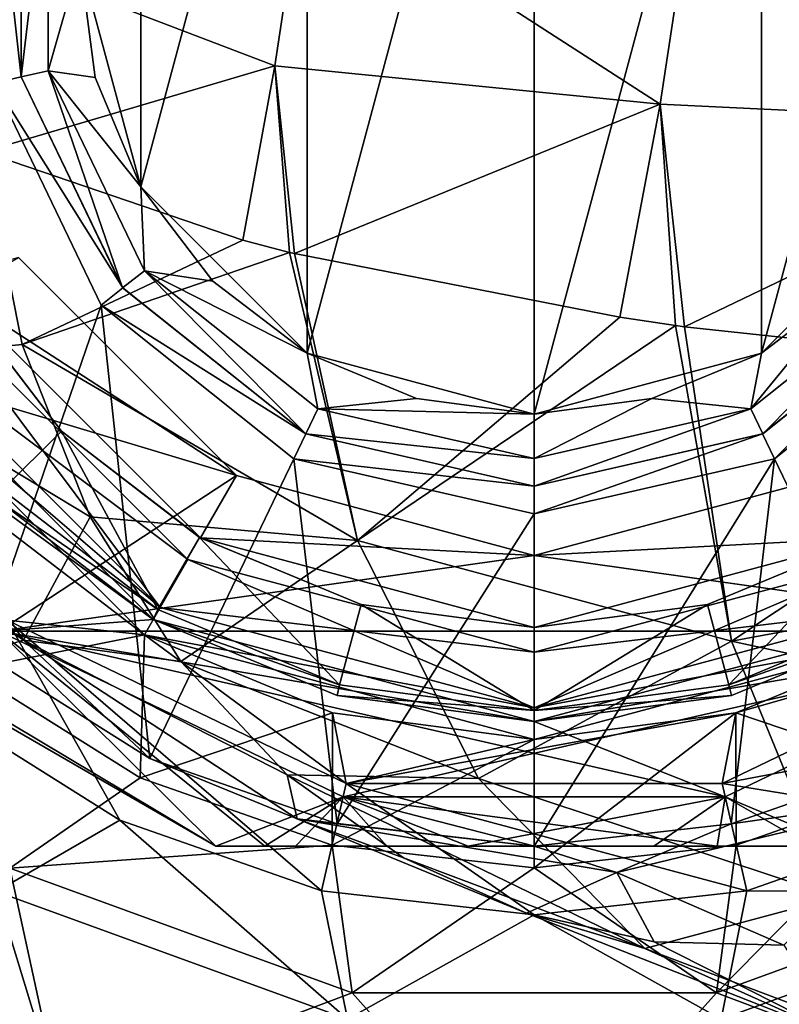
# Model space of a CAD drawing. Units: millimetres. Extents: x -110 to 110, y -7 to 132.
# Drawn here: x -84 to -71, y 17 to 35 of the extents above; entities that cross this region are included whole.
import ezdxf

# ---------------------------------------------------------------- set-up
doc = ezdxf.new("R2010")
doc.units = ezdxf.units.MM
doc.header["$LTSCALE"] = 49.806749
for name, color, linetype in [('100', 7, 'CONTINUOUS'), ('1095', 7, 'CONTINUOUS'), ('1096', 7, 'CONTINUOUS'), ('1134', 7, 'CONTINUOUS'), ('1144', 7, 'CONTINUOUS'), ('1212', 7, 'CONTINUOUS'), ('1213', 7, 'CONTINUOUS'), ('1214', 7, 'CONTINUOUS'), ('1215', 7, 'CONTINUOUS'), ('1216', 7, 'CONTINUOUS'), ('1217', 7, 'CONTINUOUS'), ('1218', 7, 'CONTINUOUS'), ('1219', 7, 'CONTINUOUS'), ('1220', 7, 'CONTINUOUS'), ('1221', 7, 'CONTINUOUS'), ('22', 7, 'CONTINUOUS'), ('24', 7, 'CONTINUOUS'), ('26', 7, 'CONTINUOUS'), ('28', 7, 'CONTINUOUS'), ('29', 7, 'CONTINUOUS'), ('30', 7, 'CONTINUOUS'), ('31', 7, 'CONTINUOUS'), ('32', 7, 'CONTINUOUS'), ('34', 7, 'CONTINUOUS'), ('36', 7, 'CONTINUOUS'), ('71', 7, 'CONTINUOUS'), ('72', 7, 'CONTINUOUS'), ('74', 7, 'CONTINUOUS'), ('75', 7, 'CONTINUOUS'), ('78', 7, 'CONTINUOUS'), ('80', 7, 'CONTINUOUS'), ('82', 7, 'CONTINUOUS'), ('83', 7, 'CONTINUOUS'), ('84', 7, 'CONTINUOUS'), ('90', 7, 'CONTINUOUS'), ('93', 7, 'CONTINUOUS'), ('94', 7, 'CONTINUOUS')]:
    doc.layers.add(name, color=color, linetype=linetype)

msp = doc.modelspace()

# ---------------------------------------------------------------- linework, layer by layer
at = {"layer": '100', "color": 7, "linetype": 'CONTINUOUS', "true_color": 0xaaaaaa}
for points in [[(-85.219, 23.186, -53.21), (-82.111, 21.234, -53.21), (-84.466, 19.604, -55.622), (-85.219, 23.186, -53.21)], [(-82.111, 21.234, -53.21), (-78.647, 20.021, -53.21), (-84.466, 19.604, -55.622), (-82.111, 21.234, -53.21)], [(-71.353, 20.021, -53.21), (-67.889, 21.234, -53.21), (-71.712, 17.356, -55.622), (-71.353, 20.021, -53.21)], [(-71.712, 17.356, -55.622), (-67.889, 21.234, -53.21), (-65.534, 19.604, -55.622), (-71.712, 17.356, -55.622)], [(-83.544, 15.374, -56.5), (-90.789, 20.216, -56.5), (-84.466, 19.604, -55.622), (-83.544, 15.374, -56.5)], [(-84.466, 19.604, -55.622), (-78.647, 20.021, -53.21), (-78.288, 17.356, -55.622), (-84.466, 19.604, -55.622)], [(-78.647, 20.021, -53.21), (-75, 19.611, -53.21), (-78.288, 17.356, -55.622), (-78.647, 20.021, -53.21)], [(-75, 19.611, -53.21), (-71.353, 20.021, -53.21), (-71.712, 17.356, -55.622), (-75, 19.611, -53.21)], [(-83.544, 15.374, -56.5), (-84.466, 19.604, -55.622), (-78.288, 17.356, -55.622), (-83.544, 15.374, -56.5)], [(-78.288, 17.356, -55.622), (-75, 19.611, -53.21), (-71.712, 17.356, -55.622), (-78.288, 17.356, -55.622)], [(-66.456, 15.374, -56.5), (-71.712, 17.356, -55.622), (-65.534, 19.604, -55.622), (-66.456, 15.374, -56.5)], [(-75, 13.675, -56.5), (-83.544, 15.374, -56.5), (-78.288, 17.356, -55.622), (-75, 13.675, -56.5)], [(-75, 13.675, -56.5), (-78.288, 17.356, -55.622), (-71.712, 17.356, -55.622), (-75, 13.675, -56.5)], [(-66.456, 15.374, -56.5), (-75, 13.675, -56.5), (-71.712, 17.356, -55.622), (-66.456, 15.374, -56.5)]]:
    msp.add_3dface(points, dxfattribs=at)
at = {"layer": '1095', "color": 7, "linetype": 'CONTINUOUS', "true_color": 0xaaaaaa}
for points in [[(-80.257, 30.937, -4.32), (-84.937, 32.532, -10.933), (-84.241, 29.058, -12.288), (-80.257, 30.937, -4.32)], [(-79.417, 30.72, -3.334), (-80.257, 30.937, -4.32), (-84.241, 29.058, -12.288), (-79.417, 30.72, -3.334)], [(-78.187, 25.519, -6.081), (-79.417, 30.72, -3.334), (-84.241, 29.058, -12.288), (-78.187, 25.519, -6.081)], [(-79.417, 30.72, -3.334), (-78.187, 25.519, -6.081), (-79.327, 30.698, -3.232), (-79.417, 30.72, -3.334)], [(-79.327, 30.698, -3.232), (-78.187, 25.519, -6.081), (-73.454, 29.548, 2.586), (-79.327, 30.698, -3.232)], [(-73.454, 29.548, 2.586), (-78.187, 25.519, -6.081), (-72.453, 29.399, 3.435), (-73.454, 29.548, 2.586)], [(-72.453, 29.399, 3.435), (-78.187, 25.519, -6.081), (-71.442, 23.703, -0.173), (-72.453, 29.399, 3.435)], [(-72.453, 29.399, 3.435), (-71.442, 23.703, -0.173), (-72.286, 29.375, 3.574), (-72.453, 29.399, 3.435)], [(-71.442, 23.703, -0.173), (-64.201, 28.51, 9.321), (-72.286, 29.375, 3.574), (-71.442, 23.703, -0.173)], [(-83.016, 25.944, -13.509), (-78.187, 25.519, -6.081), (-84.241, 29.058, -12.288), (-83.016, 25.944, -13.509)], [(-63.984, 25.088, 7.004), (-64.201, 28.51, 9.321), (-71.442, 23.703, -0.173), (-63.984, 25.088, 7.004)], [(-81.379, 23.334, -14.578), (-78.187, 25.519, -6.081), (-83.016, 25.944, -13.509), (-81.379, 23.334, -14.578)], [(-76.008, 21.222, -8.549), (-78.187, 25.519, -6.081), (-81.379, 23.334, -14.578), (-76.008, 21.222, -8.549)], [(-78.187, 25.519, -6.081), (-76.008, 21.222, -8.549), (-71.442, 23.703, -0.173), (-78.187, 25.519, -6.081)], [(-63.527, 21.995, 4.847), (-63.984, 25.088, 7.004), (-71.442, 23.703, -0.173), (-63.527, 21.995, 4.847)], [(-71.442, 23.703, -0.173), (-76.008, 21.222, -8.549), (-69.546, 19.079, -3.378), (-71.442, 23.703, -0.173)], [(-63.527, 21.995, 4.847), (-71.442, 23.703, -0.173), (-69.546, 19.079, -3.378), (-63.527, 21.995, 4.847)], [(-79.459, 21.288, -15.497), (-76.008, 21.222, -8.549), (-81.379, 23.334, -14.578), (-79.459, 21.288, -15.497)], [(-73.001, 18.153, -10.646), (-76.008, 21.222, -8.549), (-79.459, 21.288, -15.497), (-73.001, 18.153, -10.646)], [(-77.362, 19.788, -16.284), (-73.001, 18.153, -10.646), (-79.459, 21.288, -15.497), (-77.362, 19.788, -16.284)], [(-76.008, 21.222, -8.549), (-73.001, 18.153, -10.646), (-69.546, 19.079, -3.378), (-76.008, 21.222, -8.549)], [(-75.14, 18.794, -16.965), (-73.001, 18.153, -10.646), (-77.362, 19.788, -16.284), (-75.14, 18.794, -16.965)], [(-69.546, 19.079, -3.378), (-73.001, 18.153, -10.646), (-66.869, 15.834, -6.115), (-69.546, 19.079, -3.378)], [(-69.395, 16.526, -12.373), (-73.001, 18.153, -10.646), (-75.14, 18.794, -16.965), (-69.395, 16.526, -12.373)], [(-72.836, 18.274, -17.554), (-69.395, 16.526, -12.373), (-75.14, 18.794, -16.965), (-72.836, 18.274, -17.554)], [(-73.001, 18.153, -10.646), (-69.395, 16.526, -12.373), (-66.869, 15.834, -6.115), (-73.001, 18.153, -10.646)], [(-70.495, 18.213, -18.061), (-69.395, 16.526, -12.373), (-72.836, 18.274, -17.554), (-70.495, 18.213, -18.061)]]:
    msp.add_3dface(points, dxfattribs=at)
at = {"layer": '1096', "color": 7, "linetype": 'CONTINUOUS', "true_color": 0xaaaaaa}
for points in [[(-84.241, 29.058, -12.288), (-84.937, 32.532, -10.933), (-87.622, 28.726, -21.407), (-84.241, 29.058, -12.288)], [(-83.016, 25.944, -13.509), (-84.241, 29.058, -12.288), (-87.622, 28.726, -21.407), (-83.016, 25.944, -13.509)], [(-84.215, 23.717, -22.412), (-83.016, 25.944, -13.509), (-87.622, 28.726, -21.407), (-84.215, 23.717, -22.412)], [(-84.215, 23.717, -22.412), (-87.622, 28.726, -21.407), (-87.511, 26.029, -31), (-84.215, 23.717, -22.412)], [(-84.974, 23.49, -31), (-84.215, 23.717, -22.412), (-87.511, 26.029, -31), (-84.974, 23.49, -31)], [(-81.379, 23.334, -14.578), (-83.016, 25.944, -13.509), (-84.215, 23.717, -22.412), (-81.379, 23.334, -14.578)], [(-81.938, 21.584, -31), (-84.215, 23.717, -22.412), (-84.974, 23.49, -31), (-81.938, 21.584, -31)], [(-79.459, 21.288, -15.497), (-81.379, 23.334, -14.578), (-84.215, 23.717, -22.412), (-79.459, 21.288, -15.497)], [(-79.28, 20.497, -23.245), (-79.459, 21.288, -15.497), (-84.215, 23.717, -22.412), (-79.28, 20.497, -23.245)], [(-79.28, 20.497, -23.245), (-84.215, 23.717, -22.412), (-81.938, 21.584, -31), (-79.28, 20.497, -23.245)], [(-78.554, 20.401, -31), (-79.28, 20.497, -23.245), (-81.938, 21.584, -31), (-78.554, 20.401, -31)], [(-68.062, 21.584, -31), (-67.694, 20.935, -24.399), (-71.446, 20.401, -31), (-68.062, 21.584, -31)], [(-77.362, 19.788, -16.284), (-79.459, 21.288, -15.497), (-79.28, 20.497, -23.245), (-77.362, 19.788, -16.284)], [(-67.694, 20.935, -24.399), (-70.495, 18.213, -18.061), (-73.507, 19.524, -23.908), (-67.694, 20.935, -24.399)], [(-67.694, 20.935, -24.399), (-73.507, 19.524, -23.908), (-71.446, 20.401, -31), (-67.694, 20.935, -24.399)], [(-75.14, 18.794, -16.965), (-77.362, 19.788, -16.284), (-79.28, 20.497, -23.245), (-75.14, 18.794, -16.965)], [(-73.507, 19.524, -23.908), (-75.14, 18.794, -16.965), (-79.28, 20.497, -23.245), (-73.507, 19.524, -23.908)], [(-73.507, 19.524, -23.908), (-79.28, 20.497, -23.245), (-75, 20.001, -31), (-73.507, 19.524, -23.908)], [(-75, 20.001, -31), (-79.28, 20.497, -23.245), (-78.554, 20.401, -31), (-75, 20.001, -31)], [(-71.446, 20.401, -31), (-73.507, 19.524, -23.908), (-75, 20.001, -31), (-71.446, 20.401, -31)], [(-72.836, 18.274, -17.554), (-75.14, 18.794, -16.965), (-73.507, 19.524, -23.908), (-72.836, 18.274, -17.554)], [(-70.495, 18.213, -18.061), (-72.836, 18.274, -17.554), (-73.507, 19.524, -23.908), (-70.495, 18.213, -18.061)]]:
    msp.add_3dface(points, dxfattribs=at)
at = {"layer": '1134', "color": 7, "linetype": 'CONTINUOUS', "true_color": 0xaaaaaa}
for points in [[(-82.818, 29.765, -31), (-84.974, 23.49, -31), (-84.749, 33.775, -31), (-82.818, 29.765, -31)], [(-81.938, 21.584, -31), (-84.974, 23.49, -31), (-82.818, 29.765, -31), (-81.938, 21.584, -31)], [(-79.338, 26.99, -31), (-81.938, 21.584, -31), (-82.818, 29.765, -31), (-79.338, 26.99, -31)], [(-67.182, 29.765, -31), (-68.062, 21.584, -31), (-70.662, 26.99, -31), (-67.182, 29.765, -31)], [(-78.554, 20.401, -31), (-81.938, 21.584, -31), (-79.338, 26.99, -31), (-78.554, 20.401, -31)], [(-75, 26, -31), (-78.554, 20.401, -31), (-79.338, 26.99, -31), (-75, 26, -31)], [(-71.446, 20.401, -31), (-75, 20.001, -31), (-70.662, 26.99, -31), (-71.446, 20.401, -31)], [(-70.662, 26.99, -31), (-75, 20.001, -31), (-75, 26, -31), (-70.662, 26.99, -31)], [(-68.062, 21.584, -31), (-71.446, 20.401, -31), (-70.662, 26.99, -31), (-68.062, 21.584, -31)], [(-75, 20.001, -31), (-78.554, 20.401, -31), (-75, 26, -31), (-75, 20.001, -31)]]:
    msp.add_3dface(points, dxfattribs=at)
at = {"layer": '1144', "color": 7, "linetype": 'CONTINUOUS', "true_color": 0xaaaaaa}
for points in [[(-79.682, 34.085, -2.445), (-79.156, 37.549, -2.513), (-85.084, 36.148, -10.509), (-79.682, 34.085, -2.445)], [(-79.156, 37.549, -2.513), (-79.682, 34.085, -2.445), (-72.727, 33.392, 4.649), (-79.156, 37.549, -2.513)], [(-72.102, 37.521, 4.336), (-79.156, 37.549, -2.513), (-72.727, 33.392, 4.649), (-72.102, 37.521, 4.336)], [(-64.721, 33.008, 10.548), (-72.102, 37.521, 4.336), (-72.727, 33.392, 4.649), (-64.721, 33.008, 10.548)], [(-64.721, 33.008, 10.548), (-64.071, 37.61, 9.914), (-72.102, 37.521, 4.336), (-64.721, 33.008, 10.548)], [(-84.937, 32.532, -10.933), (-79.682, 34.085, -2.445), (-85.084, 36.148, -10.509), (-84.937, 32.532, -10.933)], [(-84.937, 32.532, -10.933), (-80.257, 30.937, -4.32), (-79.682, 34.085, -2.445), (-84.937, 32.532, -10.933)], [(-80.257, 30.937, -4.32), (-79.417, 30.72, -3.334), (-79.682, 34.085, -2.445), (-80.257, 30.937, -4.32)], [(-79.417, 30.72, -3.334), (-79.327, 30.698, -3.232), (-79.682, 34.085, -2.445), (-79.417, 30.72, -3.334)], [(-79.682, 34.085, -2.445), (-79.327, 30.698, -3.232), (-72.727, 33.392, 4.649), (-79.682, 34.085, -2.445)], [(-79.327, 30.698, -3.232), (-73.454, 29.548, 2.586), (-72.727, 33.392, 4.649), (-79.327, 30.698, -3.232)], [(-73.454, 29.548, 2.586), (-72.453, 29.399, 3.435), (-72.727, 33.392, 4.649), (-73.454, 29.548, 2.586)], [(-72.453, 29.399, 3.435), (-72.286, 29.375, 3.574), (-72.727, 33.392, 4.649), (-72.453, 29.399, 3.435)], [(-72.286, 29.375, 3.574), (-64.721, 33.008, 10.548), (-72.727, 33.392, 4.649), (-72.286, 29.375, 3.574)], [(-72.286, 29.375, 3.574), (-64.201, 28.51, 9.321), (-64.721, 33.008, 10.548), (-72.286, 29.375, 3.574)]]:
    msp.add_3dface(points, dxfattribs=at)
at = {"layer": '1212', "color": 7, "linetype": 'CONTINUOUS', "true_color": 0xaaaaaa}
for points in [[(-67.573, 30.077, -30.5), (-70.878, 27.441, -30.5), (-70.876, 27.442, -28.5), (-67.573, 30.077, -30.5)], [(-67.572, 30.079, -28.5), (-67.573, 30.077, -30.5), (-70.876, 27.442, -28.5), (-67.572, 30.079, -28.5)], [(-70.878, 27.441, -30.5), (-75, 26.5, -30.5), (-70.876, 27.442, -28.5), (-70.878, 27.441, -30.5)], [(-70.876, 27.442, -28.5), (-75, 26.5, -30.5), (-75, 26.5, -28.5), (-70.876, 27.442, -28.5)]]:
    msp.add_3dface(points, dxfattribs=at)
at = {"layer": '1213', "color": 7, "linetype": 'CONTINUOUS', "true_color": 0xaaaaaa}
for points in [[(-84.261, 38.113, -28.5), (-83.774, 38.005, -28.5), (-84.261, 33.887, -28.5), (-84.261, 38.113, -28.5)], [(-83.774, 38.005, -28.5), (-83.774, 33.995, -28.5), (-84.261, 33.887, -28.5), (-83.774, 38.005, -28.5)], [(-84.261, 33.887, -28.5), (-83.774, 33.995, -28.5), (-82.428, 30.079, -28.5), (-84.261, 33.887, -28.5)], [(-83.774, 33.995, -28.5), (-82.035, 30.388, -28.5), (-82.428, 30.079, -28.5), (-83.774, 33.995, -28.5)], [(-82.428, 30.079, -28.5), (-82.035, 30.388, -28.5), (-79.124, 27.442, -28.5), (-82.428, 30.079, -28.5)], [(-82.035, 30.388, -28.5), (-78.907, 27.893, -28.5), (-79.124, 27.442, -28.5), (-82.035, 30.388, -28.5)], [(-67.965, 30.388, -28.5), (-70.876, 27.442, -28.5), (-71.093, 27.893, -28.5), (-67.965, 30.388, -28.5)], [(-67.572, 30.079, -28.5), (-70.876, 27.442, -28.5), (-67.965, 30.388, -28.5), (-67.572, 30.079, -28.5)], [(-78.907, 27.893, -28.5), (-75, 27, -28.5), (-79.124, 27.442, -28.5), (-78.907, 27.893, -28.5)], [(-70.876, 27.442, -28.5), (-75, 26.5, -28.5), (-71.093, 27.893, -28.5), (-70.876, 27.442, -28.5)], [(-71.093, 27.893, -28.5), (-75, 26.5, -28.5), (-75, 27, -28.5), (-71.093, 27.893, -28.5)], [(-75, 27, -28.5), (-75, 26.5, -28.5), (-79.124, 27.442, -28.5), (-75, 27, -28.5)]]:
    msp.add_3dface(points, dxfattribs=at)
at = {"layer": '1214', "color": 7, "linetype": 'CONTINUOUS', "true_color": 0xaaaaaa}
for points in [[(-67.965, 30.388, -28.5), (-71.093, 27.893, -28.5), (-69.202, 30.202, -27.7), (-67.965, 30.388, -28.5)], [(-69.202, 30.202, -27.7), (-71.093, 27.893, -28.5), (-70.9, 28.899, -27.7), (-69.202, 30.202, -27.7)], [(-70.9, 28.899, -27.7), (-71.093, 27.893, -28.5), (-72.878, 28.079, -27.7), (-70.9, 28.899, -27.7)], [(-71.093, 27.893, -28.5), (-75, 27, -28.5), (-72.878, 28.079, -27.7), (-71.093, 27.893, -28.5)], [(-72.878, 28.079, -27.7), (-75, 27, -28.5), (-75, 27.8, -27.7), (-72.878, 28.079, -27.7)]]:
    msp.add_3dface(points, dxfattribs=at)
at = {"layer": '1215', "color": 7, "linetype": 'CONTINUOUS', "true_color": 0xaaaaaa}
for points in [[(-69.202, 30.202, -27.7), (-70.9, 28.899, -27.7), (-67.899, 31.9, -24.5), (-69.202, 30.202, -27.7)], [(-67.899, 31.9, -24.5), (-70.9, 28.899, -27.7), (-70.9, 28.899, -24.5), (-67.899, 31.9, -24.5)], [(-72.878, 28.079, -27.7), (-75, 27.8, -27.7), (-70.9, 28.899, -24.5), (-72.878, 28.079, -27.7)], [(-70.9, 28.899, -24.5), (-75, 27.8, -27.7), (-75, 27.8, -24.5), (-70.9, 28.899, -24.5)], [(-70.9, 28.899, -27.7), (-72.878, 28.079, -27.7), (-70.9, 28.899, -24.5), (-70.9, 28.899, -27.7)]]:
    msp.add_3dface(points, dxfattribs=at)
at = {"layer": '1216', "color": 7, "linetype": 'CONTINUOUS', "true_color": 0xaaaaaa}
for points in [[(-75, 44.2, -24.5), (-75, 27.8, -24.5), (-79.1, 28.899, -24.5), (-75, 44.2, -24.5)], [(-79.1, 43.101, -24.5), (-75, 44.2, -24.5), (-79.1, 28.899, -24.5), (-79.1, 43.101, -24.5)], [(-75, 44.2, -24.5), (-70.9, 43.101, -24.5), (-75, 27.8, -24.5), (-75, 44.2, -24.5)], [(-82.101, 40.1, -24.5), (-79.1, 43.101, -24.5), (-82.101, 31.9, -24.5), (-82.101, 40.1, -24.5)], [(-82.101, 31.9, -24.5), (-79.1, 43.101, -24.5), (-79.1, 28.899, -24.5), (-82.101, 31.9, -24.5)], [(-70.9, 43.101, -24.5), (-70.9, 28.899, -24.5), (-75, 27.8, -24.5), (-70.9, 43.101, -24.5)], [(-70.9, 43.101, -24.5), (-67.899, 40.1, -24.5), (-70.9, 28.899, -24.5), (-70.9, 43.101, -24.5)], [(-83.2, 36, -24.5), (-82.101, 40.1, -24.5), (-82.101, 31.9, -24.5), (-83.2, 36, -24.5)], [(-67.899, 40.1, -24.5), (-67.899, 31.9, -24.5), (-70.9, 28.899, -24.5), (-67.899, 40.1, -24.5)]]:
    msp.add_3dface(points, dxfattribs=at)
at = {"layer": '1217', "color": 7, "linetype": 'CONTINUOUS', "true_color": 0xaaaaaa}
for points in [[(-84.261, 38.113, -28.5), (-84.261, 33.887, -28.5), (-84.262, 38.114, -30.5), (-84.261, 38.113, -28.5)], [(-84.262, 38.114, -30.5), (-84.261, 33.887, -28.5), (-84.262, 33.886, -30.5), (-84.262, 38.114, -30.5)], [(-84.261, 33.887, -28.5), (-82.428, 30.079, -28.5), (-84.262, 33.886, -30.5), (-84.261, 33.887, -28.5)], [(-84.262, 33.886, -30.5), (-82.428, 30.079, -28.5), (-82.427, 30.077, -30.5), (-84.262, 33.886, -30.5)], [(-82.428, 30.079, -28.5), (-79.124, 27.442, -28.5), (-82.427, 30.077, -30.5), (-82.428, 30.079, -28.5)], [(-82.427, 30.077, -30.5), (-79.124, 27.442, -28.5), (-79.121, 27.441, -30.5), (-82.427, 30.077, -30.5)], [(-79.124, 27.442, -28.5), (-75, 26.5, -28.5), (-79.121, 27.441, -30.5), (-79.124, 27.442, -28.5)], [(-75, 26.5, -28.5), (-75, 26.5, -30.5), (-79.121, 27.441, -30.5), (-75, 26.5, -28.5)]]:
    msp.add_3dface(points, dxfattribs=at)
at = {"layer": '1218', "color": 7, "linetype": 'CONTINUOUS', "true_color": 0xaaaaaa}
for points in [[(-83.774, 33.995, -28.5), (-83.774, 38.005, -28.5), (-83.2, 36, -27.7), (-83.774, 33.995, -28.5)], [(-82.921, 33.878, -27.7), (-83.774, 33.995, -28.5), (-83.2, 36, -27.7), (-82.921, 33.878, -27.7)], [(-82.035, 30.388, -28.5), (-83.774, 33.995, -28.5), (-82.101, 31.9, -27.7), (-82.035, 30.388, -28.5)], [(-82.101, 31.9, -27.7), (-83.774, 33.995, -28.5), (-82.921, 33.878, -27.7), (-82.101, 31.9, -27.7)], [(-80.798, 30.202, -27.7), (-82.035, 30.388, -28.5), (-82.101, 31.9, -27.7), (-80.798, 30.202, -27.7)], [(-78.907, 27.893, -28.5), (-82.035, 30.388, -28.5), (-79.1, 28.899, -27.7), (-78.907, 27.893, -28.5)], [(-79.1, 28.899, -27.7), (-82.035, 30.388, -28.5), (-80.798, 30.202, -27.7), (-79.1, 28.899, -27.7)], [(-77.122, 28.079, -27.7), (-78.907, 27.893, -28.5), (-79.1, 28.899, -27.7), (-77.122, 28.079, -27.7)], [(-75, 27.8, -27.7), (-78.907, 27.893, -28.5), (-77.122, 28.079, -27.7), (-75, 27.8, -27.7)], [(-75, 27, -28.5), (-78.907, 27.893, -28.5), (-75, 27.8, -27.7), (-75, 27, -28.5)]]:
    msp.add_3dface(points, dxfattribs=at)
at = {"layer": '1219', "color": 7, "linetype": 'CONTINUOUS', "true_color": 0xaaaaaa}
for points in [[(-83.2, 36, -24.5), (-82.101, 31.9, -24.5), (-83.2, 36, -27.7), (-83.2, 36, -24.5)], [(-82.101, 31.9, -24.5), (-82.921, 33.878, -27.7), (-83.2, 36, -27.7), (-82.101, 31.9, -24.5)], [(-82.101, 31.9, -24.5), (-82.101, 31.9, -27.7), (-82.921, 33.878, -27.7), (-82.101, 31.9, -24.5)], [(-82.101, 31.9, -24.5), (-79.1, 28.899, -24.5), (-82.101, 31.9, -27.7), (-82.101, 31.9, -24.5)], [(-79.1, 28.899, -24.5), (-80.798, 30.202, -27.7), (-82.101, 31.9, -27.7), (-79.1, 28.899, -24.5)], [(-79.1, 28.899, -24.5), (-79.1, 28.899, -27.7), (-80.798, 30.202, -27.7), (-79.1, 28.899, -24.5)], [(-79.1, 28.899, -24.5), (-75, 27.8, -24.5), (-79.1, 28.899, -27.7), (-79.1, 28.899, -24.5)], [(-75, 27.8, -24.5), (-77.122, 28.079, -27.7), (-79.1, 28.899, -27.7), (-75, 27.8, -24.5)], [(-75, 27.8, -24.5), (-75, 27.8, -27.7), (-77.122, 28.079, -27.7), (-75, 27.8, -24.5)]]:
    msp.add_3dface(points, dxfattribs=at)
at = {"layer": '1220', "color": 7, "linetype": 'CONTINUOUS', "true_color": 0xaaaaaa}
for points in [[(-70.662, 26.99, -31), (-70.878, 27.441, -30.5), (-67.573, 30.077, -30.5), (-70.662, 26.99, -31)], [(-67.182, 29.765, -31), (-70.662, 26.99, -31), (-67.573, 30.077, -30.5), (-67.182, 29.765, -31)], [(-70.662, 26.99, -31), (-75, 26, -31), (-70.878, 27.441, -30.5), (-70.662, 26.99, -31)], [(-75, 26, -31), (-75, 26.5, -30.5), (-70.878, 27.441, -30.5), (-75, 26, -31)]]:
    msp.add_3dface(points, dxfattribs=at)
at = {"layer": '1221', "color": 7, "linetype": 'CONTINUOUS', "true_color": 0xaaaaaa}
for points in [[(-84.749, 33.775, -31), (-84.749, 38.225, -31), (-84.262, 33.886, -30.5), (-84.749, 33.775, -31)], [(-84.749, 38.225, -31), (-84.262, 38.114, -30.5), (-84.262, 33.886, -30.5), (-84.749, 38.225, -31)], [(-84.749, 33.775, -31), (-84.262, 33.886, -30.5), (-82.427, 30.077, -30.5), (-84.749, 33.775, -31)], [(-82.818, 29.765, -31), (-84.749, 33.775, -31), (-82.427, 30.077, -30.5), (-82.818, 29.765, -31)], [(-82.818, 29.765, -31), (-82.427, 30.077, -30.5), (-79.121, 27.441, -30.5), (-82.818, 29.765, -31)], [(-79.338, 26.99, -31), (-82.818, 29.765, -31), (-79.121, 27.441, -30.5), (-79.338, 26.99, -31)], [(-75, 26.5, -30.5), (-79.338, 26.99, -31), (-79.121, 27.441, -30.5), (-75, 26.5, -30.5)], [(-75, 26, -31), (-79.338, 26.99, -31), (-75, 26.5, -30.5), (-75, 26, -31)]]:
    msp.add_3dface(points, dxfattribs=at)
at = {"layer": '22', "color": 7, "linetype": 'CONTINUOUS', "true_color": 0xaaaaaa}
for points in [[(-80.375, 26.69, -35), (-85.436, 29.975, -35), (-84.31, 30.625, -35), (-80.375, 26.69, -35)], [(-81.025, 25.564, -35), (-85.436, 29.975, -35), (-80.375, 26.69, -35), (-81.025, 25.564, -35)], [(-75, 25.25, -35), (-81.025, 25.564, -35), (-80.375, 26.69, -35), (-75, 25.25, -35)], [(-69.625, 26.69, -35), (-68.975, 25.564, -35), (-75, 25.25, -35), (-69.625, 26.69, -35)], [(-75, 23.95, -35), (-81.025, 25.564, -35), (-75, 25.25, -35), (-75, 23.95, -35)], [(-68.975, 25.564, -35), (-75, 23.95, -35), (-75, 25.25, -35), (-68.975, 25.564, -35)]]:
    msp.add_3dface(points, dxfattribs=at)
at = {"layer": '24', "color": 7, "linetype": 'CONTINUOUS', "true_color": 0xaaaaaa}
for points in [[(-81.79, 24.274, -48), (-84.723, 26.277, -48), (-84.594, 26.432, -48), (-81.79, 24.274, -48)], [(-81.875, 24.092, -48), (-84.723, 26.277, -48), (-81.79, 24.274, -48), (-81.875, 24.092, -48)], [(-78.514, 22.914, -48), (-81.875, 24.092, -48), (-81.79, 24.274, -48), (-78.514, 22.914, -48)], [(-68.209, 24.275, -48), (-68.125, 24.092, -48), (-71.485, 22.914, -48), (-68.209, 24.275, -48)], [(-78.558, 22.718, -48), (-81.875, 24.092, -48), (-78.514, 22.914, -48), (-78.558, 22.718, -48)], [(-68.125, 24.092, -48), (-71.442, 22.718, -48), (-71.485, 22.914, -48), (-68.125, 24.092, -48)], [(-74.999, 22.45, -48), (-78.558, 22.718, -48), (-78.514, 22.914, -48), (-74.999, 22.45, -48)], [(-71.485, 22.914, -48), (-71.442, 22.718, -48), (-74.999, 22.45, -48), (-71.485, 22.914, -48)], [(-75, 22.25, -48), (-78.558, 22.718, -48), (-74.999, 22.45, -48), (-75, 22.25, -48)], [(-71.442, 22.718, -48), (-75, 22.25, -48), (-74.999, 22.45, -48), (-71.442, 22.718, -48)]]:
    msp.add_3dface(points, dxfattribs=at)
at = {"layer": '26', "color": 7, "linetype": 'CONTINUOUS', "true_color": 0xaaaaaa}
for points in [[(-84.664, 23.882, -49.5), (-88.965, 29.275, -49.5), (-81.875, 24.092, -49.5), (-84.664, 23.882, -49.5)], [(-81.875, 24.092, -49.5), (-88.965, 29.275, -49.5), (-86.908, 29.125, -49.5), (-81.875, 24.092, -49.5)], [(-75, 22.25, -49.5), (-84.664, 23.882, -49.5), (-81.875, 24.092, -49.5), (-75, 22.25, -49.5)], [(-68.125, 24.092, -49.5), (-65.336, 23.882, -49.5), (-75, 22.25, -49.5), (-68.125, 24.092, -49.5)], [(-78.449, 20.889, -49.5), (-84.664, 23.882, -49.5), (-71.551, 20.889, -49.5), (-78.449, 20.889, -49.5)], [(-71.551, 20.889, -49.5), (-84.664, 23.882, -49.5), (-75, 22.25, -49.5), (-71.551, 20.889, -49.5)], [(-65.336, 23.882, -49.5), (-71.551, 20.889, -49.5), (-75, 22.25, -49.5), (-65.336, 23.882, -49.5)]]:
    msp.add_3dface(points, dxfattribs=at)
at = {"layer": '28', "color": 7, "linetype": 'CONTINUOUS', "true_color": 0xaaaaaa}
for points in [[(-80.375, 26.69, -32), (-84.31, 30.625, -32), (-88.965, 29.275, -32), (-80.375, 26.69, -32)], [(-84.664, 23.882, -32), (-80.375, 26.69, -32), (-88.965, 29.275, -32), (-84.664, 23.882, -32)], [(-75, 25.25, -32), (-80.375, 26.69, -32), (-84.664, 23.882, -32), (-75, 25.25, -32)], [(-69.625, 26.69, -32), (-75, 25.25, -32), (-65.336, 23.882, -32), (-69.625, 26.69, -32)], [(-65.336, 23.882, -32), (-75, 25.25, -32), (-84.664, 23.882, -32), (-65.336, 23.882, -32)], [(-78.449, 20.889, -32), (-65.336, 23.882, -32), (-84.664, 23.882, -32), (-78.449, 20.889, -32)], [(-71.551, 20.889, -32), (-65.336, 23.882, -32), (-78.449, 20.889, -32), (-71.551, 20.889, -32)]]:
    msp.add_3dface(points, dxfattribs=at)
at = {"layer": '29', "color": 7, "linetype": 'CONTINUOUS', "true_color": 0xaaaaaa}
for points in [[(-80.375, 26.69, -35), (-84.31, 30.625, -35), (-80.375, 26.69, -32), (-80.375, 26.69, -35)], [(-84.31, 30.625, -35), (-84.31, 30.625, -32), (-80.375, 26.69, -32), (-84.31, 30.625, -35)], [(-75, 25.25, -35), (-80.375, 26.69, -35), (-75, 25.25, -32), (-75, 25.25, -35)], [(-80.375, 26.69, -35), (-80.375, 26.69, -32), (-75, 25.25, -32), (-80.375, 26.69, -35)], [(-69.625, 26.69, -35), (-75, 25.25, -35), (-69.625, 26.69, -32), (-69.625, 26.69, -35)], [(-75, 25.25, -35), (-75, 25.25, -32), (-69.625, 26.69, -32), (-75, 25.25, -35)]]:
    msp.add_3dface(points, dxfattribs=at)
at = {"layer": '30', "color": 7, "linetype": 'CONTINUOUS', "true_color": 0xaaaaaa}
for points in [[(-85.45, 29.999, -47.134), (-85.436, 29.975, -35), (-83.532, 27.491, -47.134), (-85.45, 29.999, -47.134)], [(-85.436, 29.975, -35), (-81.025, 25.564, -35), (-83.532, 27.491, -47.134), (-85.436, 29.975, -35)], [(-83.532, 27.491, -47.134), (-81.025, 25.564, -35), (-81.038, 25.572, -47.134), (-83.532, 27.491, -47.134)], [(-81.038, 25.572, -47.134), (-81.025, 25.564, -35), (-78.124, 24.362, -47.134), (-81.038, 25.572, -47.134)], [(-81.025, 25.564, -35), (-75, 23.95, -35), (-78.124, 24.362, -47.134), (-81.025, 25.564, -35)], [(-75, 23.95, -35), (-68.975, 25.564, -35), (-74.999, 23.95, -47.134), (-75, 23.95, -35)], [(-74.999, 23.95, -47.134), (-68.975, 25.564, -35), (-71.875, 24.362, -47.134), (-74.999, 23.95, -47.134)], [(-71.875, 24.362, -47.134), (-68.975, 25.564, -35), (-68.961, 25.572, -47.134), (-71.875, 24.362, -47.134)], [(-78.124, 24.362, -47.134), (-75, 23.95, -35), (-74.999, 23.95, -47.134), (-78.124, 24.362, -47.134)]]:
    msp.add_3dface(points, dxfattribs=at)
at = {"layer": '31', "color": 7, "linetype": 'CONTINUOUS', "true_color": 0xaaaaaa}
for points in [[(-84.723, 26.277, -48), (-81.875, 24.092, -48), (-86.908, 29.125, -49.5), (-84.723, 26.277, -48)], [(-81.875, 24.092, -48), (-81.875, 24.092, -49.5), (-86.908, 29.125, -49.5), (-81.875, 24.092, -48)], [(-81.875, 24.092, -48), (-78.558, 22.718, -48), (-81.875, 24.092, -49.5), (-81.875, 24.092, -48)], [(-78.558, 22.718, -48), (-75, 22.25, -48), (-81.875, 24.092, -49.5), (-78.558, 22.718, -48)], [(-75, 22.25, -48), (-75, 22.25, -49.5), (-81.875, 24.092, -49.5), (-75, 22.25, -48)], [(-71.442, 22.718, -48), (-68.125, 24.092, -48), (-75, 22.25, -49.5), (-71.442, 22.718, -48)], [(-68.125, 24.092, -48), (-68.125, 24.092, -49.5), (-75, 22.25, -49.5), (-68.125, 24.092, -48)], [(-75, 22.25, -48), (-71.442, 22.718, -48), (-75, 22.25, -49.5), (-75, 22.25, -48)]]:
    msp.add_3dface(points, dxfattribs=at)
at = {"layer": '32', "color": 7, "linetype": 'CONTINUOUS', "true_color": 0xaaaaaa}
for points in [[(-80.745, 20, -40.751), (-84.664, 23.882, -32), (-86.076, 23.185, -38.957), (-80.745, 20, -40.751)], [(-85.984, 23.025, -40.783), (-84.664, 23.882, -49.5), (-80.745, 20, -40.751), (-85.984, 23.025, -40.783)], [(-84.664, 23.882, -49.5), (-78.449, 20.889, -49.5), (-80.745, 20, -40.751), (-84.664, 23.882, -49.5)], [(-78.449, 20.889, -32), (-84.664, 23.882, -32), (-79.863, 20, -36.943), (-78.449, 20.889, -32)], [(-84.664, 23.882, -32), (-80.745, 20, -40.751), (-79.863, 20, -36.943), (-84.664, 23.882, -32)], [(-71.551, 20.889, -49.5), (-65.336, 23.882, -49.5), (-69.993, 20, -44.253), (-71.551, 20.889, -49.5)], [(-65.336, 23.882, -32), (-71.551, 20.889, -32), (-69.429, 20, -39.007), (-65.336, 23.882, -32)], [(-85.984, 23.025, -40.783), (-80.745, 20, -40.751), (-86.076, 23.185, -38.957), (-85.984, 23.025, -40.783)], [(-80.745, 20, -40.751), (-78.449, 20.889, -49.5), (-79.31, 20, -45.48), (-80.745, 20, -40.751)], [(-77.662, 20, -34.396), (-78.449, 20.889, -32), (-79.863, 20, -36.943), (-77.662, 20, -34.396)], [(-79.31, 20, -45.48), (-78.449, 20.889, -49.5), (-76.194, 20, -47.77), (-79.31, 20, -45.48)], [(-78.449, 20.889, -49.5), (-71.551, 20.889, -49.5), (-76.194, 20, -47.77), (-78.449, 20.889, -49.5)], [(-71.551, 20.889, -32), (-78.449, 20.889, -32), (-71.698, 20, -34.886), (-71.551, 20.889, -32)], [(-71.698, 20, -34.886), (-78.449, 20.889, -32), (-74.997, 20, -33.571), (-71.698, 20, -34.886)], [(-74.997, 20, -33.571), (-78.449, 20.889, -32), (-77.662, 20, -34.396), (-74.997, 20, -33.571)], [(-76.194, 20, -47.77), (-71.551, 20.889, -49.5), (-72.839, 20, -47.397), (-76.194, 20, -47.77)], [(-72.839, 20, -47.397), (-71.551, 20.889, -49.5), (-69.993, 20, -44.253), (-72.839, 20, -47.397)], [(-69.429, 20, -39.007), (-71.551, 20.889, -32), (-71.698, 20, -34.886), (-69.429, 20, -39.007)]]:
    msp.add_3dface(points, dxfattribs=at)
at = {"layer": '34', "color": 7, "linetype": 'CONTINUOUS', "true_color": 0xaaaaaa}
for points in [[(-84.594, 26.432, -48), (-85.45, 29.999, -47.134), (-83.532, 27.491, -47.134), (-84.594, 26.432, -48)], [(-81.79, 24.274, -48), (-84.594, 26.432, -48), (-83.532, 27.491, -47.134), (-81.79, 24.274, -48)], [(-81.79, 24.274, -48), (-83.532, 27.491, -47.134), (-81.038, 25.572, -47.134), (-81.79, 24.274, -48)], [(-78.514, 22.914, -48), (-81.79, 24.274, -48), (-81.038, 25.572, -47.134), (-78.514, 22.914, -48)], [(-78.514, 22.914, -48), (-81.038, 25.572, -47.134), (-78.124, 24.362, -47.134), (-78.514, 22.914, -48)], [(-71.485, 22.914, -48), (-71.875, 24.362, -47.134), (-68.961, 25.572, -47.134), (-71.485, 22.914, -48)], [(-68.209, 24.275, -48), (-71.485, 22.914, -48), (-68.961, 25.572, -47.134), (-68.209, 24.275, -48)], [(-74.999, 22.45, -48), (-78.514, 22.914, -48), (-78.124, 24.362, -47.134), (-74.999, 22.45, -48)], [(-74.999, 22.45, -48), (-78.124, 24.362, -47.134), (-74.999, 23.95, -47.134), (-74.999, 22.45, -48)], [(-71.485, 22.914, -48), (-74.999, 22.45, -48), (-71.875, 24.362, -47.134), (-71.485, 22.914, -48)], [(-74.999, 22.45, -48), (-74.999, 23.95, -47.134), (-71.875, 24.362, -47.134), (-74.999, 22.45, -48)]]:
    msp.add_3dface(points, dxfattribs=at)
at = {"layer": '36', "color": 7, "linetype": 'CONTINUOUS', "true_color": 0xaaaaaa}
for points in [[(-80.745, 20, -40.751), (-79.31, 20, -45.48), (-69.993, 20, -44.253), (-80.745, 20, -40.751)], [(-80.745, 20, -40.751), (-69.993, 20, -44.253), (-69.256, 20, -40.787), (-80.745, 20, -40.751)], [(-80.745, 20, -40.751), (-69.256, 20, -40.787), (-69.429, 20, -39.007), (-80.745, 20, -40.751)], [(-80.745, 20, -40.751), (-69.429, 20, -39.007), (-79.863, 20, -36.943), (-80.745, 20, -40.751)], [(-69.429, 20, -39.007), (-71.698, 20, -34.886), (-79.863, 20, -36.943), (-69.429, 20, -39.007)], [(-71.698, 20, -34.886), (-77.662, 20, -34.396), (-79.863, 20, -36.943), (-71.698, 20, -34.886)], [(-79.31, 20, -45.48), (-76.194, 20, -47.77), (-72.839, 20, -47.397), (-79.31, 20, -45.48)], [(-79.31, 20, -45.48), (-72.839, 20, -47.397), (-69.993, 20, -44.253), (-79.31, 20, -45.48)], [(-71.698, 20, -34.886), (-74.997, 20, -33.571), (-77.662, 20, -34.396), (-71.698, 20, -34.886)]]:
    msp.add_3dface(points, dxfattribs=at)
at = {"layer": '71', "color": 7, "linetype": 'CONTINUOUS', "true_color": 0xaaaaaa}
for points in [[(-86.692, 29.25, -49.5), (-87.186, 28.965, -49.5), (-81.75, 24.309, -49.5), (-86.692, 29.25, -49.5)], [(-87.186, 28.965, -49.5), (-82.035, 23.814, -49.5), (-81.75, 24.309, -49.5), (-87.186, 28.965, -49.5)], [(-81.75, 24.309, -49.5), (-82.035, 23.814, -49.5), (-75, 22.5, -49.5), (-81.75, 24.309, -49.5)], [(-75, 22.5, -49.5), (-67.965, 23.814, -49.5), (-68.25, 24.309, -49.5), (-75, 22.5, -49.5)], [(-82.035, 23.814, -49.5), (-75, 21.929, -49.5), (-75, 22.5, -49.5), (-82.035, 23.814, -49.5)], [(-75, 21.929, -49.5), (-67.965, 23.814, -49.5), (-75, 22.5, -49.5), (-75, 21.929, -49.5)]]:
    msp.add_3dface(points, dxfattribs=at)
at = {"layer": '72', "color": 7, "linetype": 'CONTINUOUS', "true_color": 0xaaaaaa}
for points in [[(-81.75, 24.309, -53.5), (-87.186, 28.965, -53.5), (-86.692, 29.25, -53.5), (-81.75, 24.309, -53.5)], [(-82.035, 23.814, -53.5), (-87.186, 28.965, -53.5), (-81.75, 24.309, -53.5), (-82.035, 23.814, -53.5)], [(-75, 22.5, -53.5), (-82.035, 23.814, -53.5), (-81.75, 24.309, -53.5), (-75, 22.5, -53.5)], [(-68.25, 24.309, -53.5), (-67.965, 23.814, -53.5), (-75, 22.5, -53.5), (-68.25, 24.309, -53.5)], [(-75, 21.929, -53.5), (-82.035, 23.814, -53.5), (-75, 22.5, -53.5), (-75, 21.929, -53.5)], [(-67.965, 23.814, -53.5), (-75, 21.929, -53.5), (-75, 22.5, -53.5), (-67.965, 23.814, -53.5)]]:
    msp.add_3dface(points, dxfattribs=at)
at = {"layer": '74', "color": 7, "linetype": 'CONTINUOUS', "true_color": 0xaaaaaa}
for points in [[(-82.035, 23.814, -49.5), (-87.186, 28.965, -49.5), (-82.035, 23.814, -53.5), (-82.035, 23.814, -49.5)], [(-87.186, 28.965, -49.5), (-87.186, 28.965, -53.5), (-82.035, 23.814, -53.5), (-87.186, 28.965, -49.5)], [(-75, 21.929, -49.5), (-82.035, 23.814, -49.5), (-75, 21.929, -53.5), (-75, 21.929, -49.5)], [(-82.035, 23.814, -49.5), (-82.035, 23.814, -53.5), (-75, 21.929, -53.5), (-82.035, 23.814, -49.5)], [(-67.965, 23.814, -49.5), (-75, 21.929, -49.5), (-67.965, 23.814, -53.5), (-67.965, 23.814, -49.5)], [(-75, 21.929, -49.5), (-75, 21.929, -53.5), (-67.965, 23.814, -53.5), (-75, 21.929, -49.5)]]:
    msp.add_3dface(points, dxfattribs=at)
at = {"layer": '75', "color": 7, "linetype": 'CONTINUOUS', "true_color": 0xaaaaaa}
for points in [[(-85.825, 29.75, -50.077), (-81.25, 25.175, -50.077), (-85.825, 29.75, -52.923), (-85.825, 29.75, -50.077)], [(-85.825, 29.75, -52.923), (-81.25, 25.175, -50.077), (-81.25, 25.175, -52.923), (-85.825, 29.75, -52.923)], [(-81.25, 25.175, -50.077), (-75, 23.5, -50.077), (-81.25, 25.175, -52.923), (-81.25, 25.175, -50.077)], [(-81.25, 25.175, -52.923), (-75, 23.5, -50.077), (-75, 23.5, -52.923), (-81.25, 25.175, -52.923)], [(-75, 23.5, -50.077), (-68.75, 25.175, -50.077), (-75, 23.5, -52.923), (-75, 23.5, -50.077)], [(-75, 23.5, -52.923), (-68.75, 25.175, -50.077), (-68.75, 25.175, -52.923), (-75, 23.5, -52.923)]]:
    msp.add_3dface(points, dxfattribs=at)
at = {"layer": '78', "color": 7, "linetype": 'CONTINUOUS', "true_color": 0xaaaaaa}
for points in [[(-86.692, 29.25, -49.5), (-81.75, 24.309, -49.5), (-85.825, 29.75, -50.077), (-86.692, 29.25, -49.5)], [(-81.75, 24.309, -49.5), (-81.25, 25.175, -50.077), (-85.825, 29.75, -50.077), (-81.75, 24.309, -49.5)], [(-81.75, 24.309, -49.5), (-75, 22.5, -49.5), (-81.25, 25.175, -50.077), (-81.75, 24.309, -49.5)], [(-75, 22.5, -49.5), (-75, 23.5, -50.077), (-81.25, 25.175, -50.077), (-75, 22.5, -49.5)], [(-68.25, 24.309, -49.5), (-68.75, 25.175, -50.077), (-75, 23.5, -50.077), (-68.25, 24.309, -49.5)], [(-75, 22.5, -49.5), (-68.25, 24.309, -49.5), (-75, 23.5, -50.077), (-75, 22.5, -49.5)]]:
    msp.add_3dface(points, dxfattribs=at)
at = {"layer": '80', "color": 7, "linetype": 'CONTINUOUS', "true_color": 0xaaaaaa}
for points in [[(-86.692, 29.25, -53.5), (-85.825, 29.75, -52.923), (-81.25, 25.175, -52.923), (-86.692, 29.25, -53.5)], [(-81.75, 24.309, -53.5), (-86.692, 29.25, -53.5), (-81.25, 25.175, -52.923), (-81.75, 24.309, -53.5)], [(-81.75, 24.309, -53.5), (-81.25, 25.175, -52.923), (-75, 23.5, -52.923), (-81.75, 24.309, -53.5)], [(-68.25, 24.309, -53.5), (-75, 22.5, -53.5), (-68.75, 25.175, -52.923), (-68.25, 24.309, -53.5)], [(-75, 22.5, -53.5), (-75, 23.5, -52.923), (-68.75, 25.175, -52.923), (-75, 22.5, -53.5)], [(-75, 22.5, -53.5), (-81.75, 24.309, -53.5), (-75, 23.5, -52.923), (-75, 22.5, -53.5)]]:
    msp.add_3dface(points, dxfattribs=at)
at = {"layer": '82', "color": 7, "linetype": 'CONTINUOUS', "true_color": 0xaaaaaa}
msp.add_3dface([(-90.789, 20.216, -55.5), (-87.774, 16.874, -55.5), (-83.544, 15.374, -55.5), (-90.789, 20.216, -55.5)], dxfattribs=at)
at = {"layer": '83', "color": 7, "linetype": 'CONTINUOUS', "true_color": 0xaaaaaa}
for points in [[(-85.747, 22.523, -52.68), (-82.479, 20.47, -52.68), (-84.509, 24.078, -49.5), (-85.747, 22.523, -52.68)], [(-82.479, 20.47, -52.68), (-78.836, 19.195, -52.68), (-84.509, 24.078, -49.5), (-82.479, 20.47, -52.68)], [(-84.509, 24.078, -49.5), (-78.836, 19.195, -52.68), (-78.394, 21.133, -49.5), (-84.509, 24.078, -49.5)], [(-71.606, 21.133, -49.5), (-64.253, 22.523, -52.68), (-65.491, 24.078, -49.5), (-71.606, 21.133, -49.5)], [(-67.521, 20.47, -52.68), (-64.253, 22.523, -52.68), (-71.606, 21.133, -49.5), (-67.521, 20.47, -52.68)], [(-78.836, 19.195, -52.68), (-75, 18.763, -52.68), (-78.394, 21.133, -49.5), (-78.836, 19.195, -52.68)], [(-75, 18.763, -52.68), (-71.164, 19.195, -52.68), (-78.394, 21.133, -49.5), (-75, 18.763, -52.68)], [(-78.394, 21.133, -49.5), (-71.164, 19.195, -52.68), (-71.606, 21.133, -49.5), (-78.394, 21.133, -49.5)], [(-71.164, 19.195, -52.68), (-67.521, 20.47, -52.68), (-71.606, 21.133, -49.5), (-71.164, 19.195, -52.68)]]:
    msp.add_3dface(points, dxfattribs=at)
at = {"layer": '84', "color": 7, "linetype": 'CONTINUOUS', "true_color": 0xaaaaaa}
for points in [[(-84.949, 26.05, -49.5), (-84.509, 24.078, -49.5), (-82.036, 23.815, -49.5), (-84.949, 26.05, -49.5)], [(-84.509, 24.078, -49.5), (-78.394, 21.133, -49.5), (-82.036, 23.815, -49.5), (-84.509, 24.078, -49.5)], [(-71.606, 21.133, -49.5), (-65.491, 24.078, -49.5), (-71.359, 22.409, -49.5), (-71.606, 21.133, -49.5)], [(-71.359, 22.409, -49.5), (-65.491, 24.078, -49.5), (-67.964, 23.815, -49.5), (-71.359, 22.409, -49.5)], [(-82.036, 23.815, -49.5), (-78.394, 21.133, -49.5), (-78.641, 22.409, -49.5), (-82.036, 23.815, -49.5)], [(-78.641, 22.409, -49.5), (-78.394, 21.133, -49.5), (-75, 21.929, -49.5), (-78.641, 22.409, -49.5)], [(-78.394, 21.133, -49.5), (-71.606, 21.133, -49.5), (-71.359, 22.409, -49.5), (-78.394, 21.133, -49.5)], [(-75, 21.929, -49.5), (-78.394, 21.133, -49.5), (-71.359, 22.409, -49.5), (-75, 21.929, -49.5)]]:
    msp.add_3dface(points, dxfattribs=at)
at = {"layer": '90', "color": 7, "linetype": 'CONTINUOUS', "true_color": 0xaaaaaa}
for points in [[(-82.479, 20.47, -52.68), (-85.747, 22.523, -52.68), (-84.708, 19.184, -54.748), (-82.479, 20.47, -52.68)], [(-78.372, 16.878, -54.748), (-82.479, 20.47, -52.68), (-84.708, 19.184, -54.748), (-78.372, 16.878, -54.748)], [(-78.836, 19.195, -52.68), (-82.479, 20.47, -52.68), (-78.372, 16.878, -54.748), (-78.836, 19.195, -52.68)], [(-67.521, 20.47, -52.68), (-71.164, 19.195, -52.68), (-65.292, 19.184, -54.748), (-67.521, 20.47, -52.68)], [(-90.789, 20.216, -55.5), (-83.544, 15.374, -55.5), (-84.708, 19.184, -54.748), (-90.789, 20.216, -55.5)], [(-83.544, 15.374, -55.5), (-78.372, 16.878, -54.748), (-84.708, 19.184, -54.748), (-83.544, 15.374, -55.5)], [(-75, 18.763, -52.68), (-78.836, 19.195, -52.68), (-78.372, 16.878, -54.748), (-75, 18.763, -52.68)], [(-71.164, 19.195, -52.68), (-75, 18.763, -52.68), (-71.628, 16.878, -54.748), (-71.164, 19.195, -52.68)], [(-65.292, 19.184, -54.748), (-71.164, 19.195, -52.68), (-71.628, 16.878, -54.748), (-65.292, 19.184, -54.748)], [(-66.456, 15.374, -55.5), (-65.292, 19.184, -54.748), (-71.628, 16.878, -54.748), (-66.456, 15.374, -55.5)], [(-71.628, 16.878, -54.748), (-75, 18.763, -52.68), (-78.372, 16.878, -54.748), (-71.628, 16.878, -54.748)]]:
    msp.add_3dface(points, dxfattribs=at)
at = {"layer": '93', "color": 7, "linetype": 'CONTINUOUS', "true_color": 0xaaaaaa}
for points in [[(-83.544, 15.374, -56.5), (-91.261, 19.734, -56.5), (-90.789, 20.216, -56.5), (-83.544, 15.374, -56.5)], [(-87.775, 16.874, -56.5), (-91.261, 19.734, -56.5), (-83.544, 15.374, -56.5), (-87.775, 16.874, -56.5)]]:
    msp.add_3dface(points, dxfattribs=at)
at = {"layer": '94', "color": 7, "linetype": 'CONTINUOUS', "true_color": 0xaaaaaa}
for points in [[(-84.949, 26.05, -49.5), (-82.036, 23.815, -49.5), (-85.219, 23.186, -53.21), (-84.949, 26.05, -49.5)], [(-85.219, 23.186, -53.21), (-82.036, 23.815, -49.5), (-82.111, 21.234, -53.21), (-85.219, 23.186, -53.21)], [(-82.036, 23.815, -49.5), (-78.641, 22.409, -49.5), (-82.111, 21.234, -53.21), (-82.036, 23.815, -49.5)], [(-71.359, 22.409, -49.5), (-67.964, 23.815, -49.5), (-67.889, 21.234, -53.21), (-71.359, 22.409, -49.5)], [(-82.111, 21.234, -53.21), (-78.641, 22.409, -49.5), (-78.647, 20.021, -53.21), (-82.111, 21.234, -53.21)], [(-78.641, 22.409, -49.5), (-75, 21.929, -49.5), (-78.647, 20.021, -53.21), (-78.641, 22.409, -49.5)], [(-75, 21.929, -49.5), (-71.359, 22.409, -49.5), (-75, 19.611, -53.21), (-75, 21.929, -49.5)], [(-75, 19.611, -53.21), (-71.359, 22.409, -49.5), (-71.353, 20.021, -53.21), (-75, 19.611, -53.21)], [(-71.353, 20.021, -53.21), (-71.359, 22.409, -49.5), (-67.889, 21.234, -53.21), (-71.353, 20.021, -53.21)], [(-78.647, 20.021, -53.21), (-75, 21.929, -49.5), (-75, 19.611, -53.21), (-78.647, 20.021, -53.21)]]:
    msp.add_3dface(points, dxfattribs=at)

doc.saveas('drawing.dxf')
